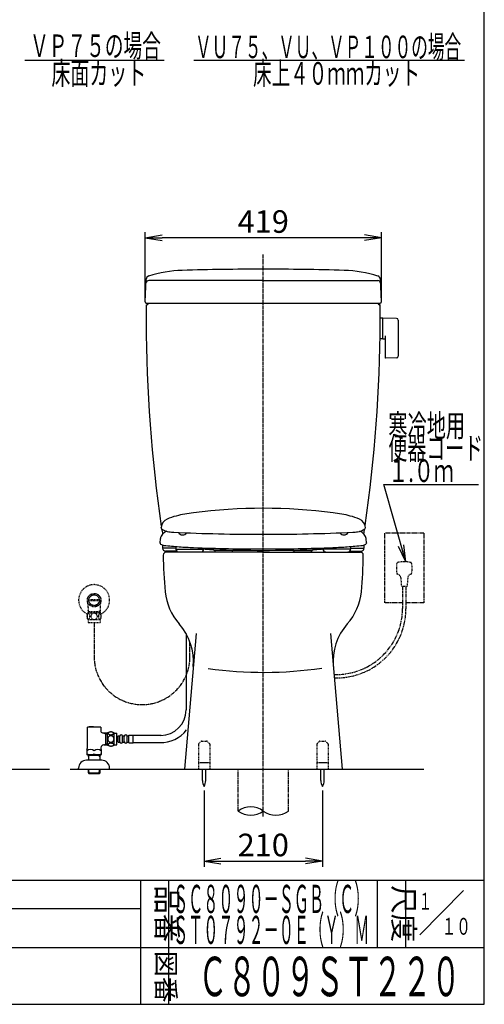
# Model space of a CAD drawing. Extents: x 10 to 2010, y 11 to 2890.
# Drawn here: x 1186 to 2010, y 90 to 1837 of the extents above; entities that cross this region are included whole.
import ezdxf
from ezdxf.enums import TextEntityAlignment as Align

# ---------------------------------------------------------------- set-up
doc = ezdxf.new("R2010")
doc.units = 0
for name, pattern in [('EXLTYPE2', [2, 1, -1]), ('EXLTYPE3', [10, 7, -1, 1, -1]), ('EXLTYPE4', [12, 7, -1, 1, -1, 1, -1])]:
    doc.linetypes.add(name, pattern=pattern)
doc.layers.get('0').update_dxf_attribs({"linetype": 'CONTINUOUS'})
doc.layers.get('DEFPOINTS').update_dxf_attribs({"linetype": 'CONTINUOUS'})
for name, color, linetype in [('タンク', 7, 'CONTINUOUS'), ('便器', 7, 'CONTINUOUS'), ('便座', 7, 'CONTINUOUS'), ('寸法', 7, 'CONTINUOUS'), ('枠', 7, 'CONTINUOUS'), ('止水栓', 7, 'CONTINUOUS')]:
    doc.layers.add(name, color=color, linetype=linetype)
doc.styles.add('EXCADDIM1', font='monotxt', dxfattribs={"width": 0.84, "bigfont": 'extfont'})
doc.styles.add('EXCADSTD', font='monotxt', dxfattribs={"bigfont": 'extfont'})
doc.styles.add('EXCADVERT', font='monotxt', dxfattribs={"bigfont": 'extfont'})
doc.styles.get("Standard").update_dxf_attribs({"font": 'monotxt', "bigfont": 'extfont'})
doc.dimstyles.new('ISO-25', dxfattribs={"dimtxt": 2.5, "dimasz": 2.5, "dimexe": 1.25, "dimexo": 0.625, "dimtad": 1, "dimtxsty": 'STANDARD', "dimcen": 2.5, "dimazin": 3, "dimtfac": 1, "dimtmove": 0, "dimatfit": 3})

# ---------------------------------------------------------------- blocks, each defined once
blk = doc.blocks.new('EX_NORM')
at = {"color": 0, "linetype": 'CONTINUOUS'}
for q in [(-1, 0.167), (-1, 0), (-1, -0.167)]:
    blk.add_line((0, 0), q, dxfattribs=at)
blk = doc.blocks.new('*D20')
at = {"layer": 'DEFPOINTS', "color": 0}
for p in [(1408.5, 1450), (1408.5, 1336.2), (1827.5, 1336.2)]:
    blk.add_point(p, dxfattribs=at)
at = {"layer": 'タンク', "color": 3, "linetype": 'CONTINUOUS'}
for p, q in [((1408.5, 1343.2), (1408.5, 1460)), ((1797.5, 1450), (1438.5, 1450)), ((1827.5, 1343.2), (1827.5, 1460))]:
    blk.add_line(p, q, dxfattribs=at)
at = {"layer": 'タンク', "color": 3, "xscale": 30, "yscale": 30, "zscale": 30, "rotation": 180}
blk.add_blockref('EX_NORM', (1408.5, 1450), dxfattribs=at)
at = {"layer": 'タンク', "color": 3, "xscale": 30, "yscale": 30, "zscale": 30}
blk.add_blockref('EX_NORM', (1827.5, 1450), dxfattribs=at)
at = {"layer": 'タンク', "color": 2, "insert": (1618, 1473.5), "char_height": 40, "attachment_point": 5, "style": 'EXCADDIM1'}
blk.add_mtext('419', dxfattribs=at)
blk = doc.blocks.new('*D25')
at = {"layer": 'DEFPOINTS', "color": 0}
for p in [(1513, 476.3), (1723.1, 476.3), (1723.1, 344)]:
    blk.add_point(p, dxfattribs=at)
at = {"layer": '寸法', "color": 3, "linetype": 'CONTINUOUS'}
for p, q in [((1513, 469.3), (1513, 334)), ((1723.1, 469.3), (1723.1, 334)), ((1543, 344), (1693.1, 344))]:
    blk.add_line(p, q, dxfattribs=at)
at = {"layer": '寸法', "color": 3, "xscale": 30, "yscale": 30, "zscale": 30, "rotation": 180}
blk.add_blockref('EX_NORM', (1513, 344), dxfattribs=at)
at = {"layer": '寸法', "color": 3, "xscale": 30, "yscale": 30, "zscale": 30}
blk.add_blockref('EX_NORM', (1723.1, 344), dxfattribs=at)
at = {"layer": '寸法', "color": 2, "insert": (1618, 367.5), "char_height": 40, "attachment_point": 5, "style": 'EXCADDIM1'}
blk.add_mtext('210', dxfattribs=at)

msp = doc.modelspace()

# ---------------------------------------------------------------- linework, layer by layer
at = {"layer": 'タンク', "color": 2, "linetype": 'CONTINUOUS'}
for p, q in [((1408.502, 1336.179), (1410.287, 1376.284)), ((1618, 1374.09), (1414.972, 1374.09)), ((1618, 1374.09), (1821.028, 1374.09)), ((1827.498, 1336.179), (1825.713, 1376.284)), ((1410.327, 1331.09), (1411.327, 1331.09)), ((1410.5, 1334.09), (1825.5, 1334.09)), ((1825.327, 1331.09), (1824.327, 1331.09))]:
    msp.add_line(p, q, dxfattribs=at)
at = {"layer": 'タンク', "color": 7, "linetype": 'CONTINUOUS'}
msp.add_line((1410.327, 1331.09), (1411.327, 1331.09), dxfattribs=at)
at = {"layer": 'タンク', "color": 6, "linetype": 'CONTINUOUS'}
for p, q in [((1829.272, 1307.336), (1825.33, 1307.336)), ((1829.272, 1307.336), (1829.272, 1270.336)), ((1829.272, 1306.42), (1829.272, 1271.435)), ((1854.327, 1306.89), (1829.872, 1307.336)), ((1857.272, 1303.891), (1857.272, 1239.782)), ((1829.272, 1270.336), (1825.077, 1270.336)), ((1829.872, 1270.519), (1834.272, 1270.438)), ((1834.272, 1274.914), (1834.272, 1237.344)), ((1854.327, 1236.783), (1834.872, 1236.428)), ((1481.084, 747.832), (1481.084, 612.16)), ((1510.1, 487.044), (1510.1, 507)), ((1515.9, 487.044), (1515.9, 507)), ((1720.174, 487.044), (1720.174, 507)), ((1725.974, 487.044), (1725.974, 507))]:
    msp.add_line(p, q, dxfattribs=at)
at = {"layer": 'タンク', "color": 6, "linetype": 'EXLTYPE2'}
for p, q in [((1502.963, 551.586), (1502.963, 507)), ((1507.67, 556.707), (1503.256, 552.293)), ((1508.377, 557), (1517.549, 557)), ((1518.256, 556.707), (1522.67, 552.293)), ((1522.963, 551.586), (1522.963, 507)), ((1713.037, 551.586), (1713.037, 507)), ((1717.744, 556.707), (1713.33, 552.293)), ((1718.451, 557), (1727.623, 557)), ((1728.33, 556.707), (1732.744, 552.293)), ((1733.037, 551.586), (1733.037, 507)), ((1503.963, 519), (1521.963, 519)), ((1506.463, 519), (1519.463, 519)), ((1714.037, 519), (1732.037, 519)), ((1716.537, 519), (1729.537, 519))]:
    msp.add_line(p, q, dxfattribs=at)
at = {"layer": 'タンク', "color": 2, "linetype": 'CONTINUOUS'}
for centre, radius, start, end in [((1416.574, 1376.004), 6.293, 105.580531, 177.451066), ((1480.635, 1171.936), 220.181, 91.646821, 107.428068), ((1618, -3605.91), 5000, 90, 91.646821), ((1618, -3605.91), 5000, 88.353179, 90), ((1755.365, 1171.936), 220.181, 72.571932, 88.353179), ((1819.426, 1376.004), 6.293, 2.548934, 74.419469), ((1414.972, 1369.09), 5, 90, 177.451066), ((1821.028, 1369.09), 5, 2.548934, 90), ((1410.5, 1336.09), 2, 177.451066, 270), ((11410.317, 1314.568), 10000, 179.9053357, 180.081433), ((1411.327, 1334.09), 3, 270, 0), ((1824.327, 1334.09), 3, 180, 270), ((-8174.662, 1314.568), 10000, 359.918567, 0.0946643), ((1825.5, 1336.09), 2, 270, 2.548934), ((3910.324, 1303.909), 2500, 180.081433, 188.408324), ((-674.67, 1303.909), 2500, 351.610946, 359.918567), ((3910.324, 1303.909), 2500, 188.520527, 188.740343), ((-674.67, 1303.909), 2500, 351.26651, 351.473219)]:
    msp.add_arc(centre, radius, start, end, dxfattribs=at)
at = {"layer": 'タンク', "color": 7, "linetype": 'CONTINUOUS'}
msp.add_arc((1411.327, 1334.09), 3, 270, 0, dxfattribs=at)
at = {"layer": 'タンク', "color": 6, "linetype": 'CONTINUOUS'}
for centre, radius, start, end in [((1830.272, 1306.42), 1, 113.578178, 180), ((1854.272, 1303.891), 3, 0, 88.954573), ((1835.272, 1274.914), 1, 113.578178, 180), ((1830.272, 1271.435), 1, 180, 246.421822), ((1835.272, 1237.344), 1, 180, 246.421822), ((1854.272, 1239.782), 3, 271.045427, 0), ((1436.084, 612.16), 45, 270, 0), ((1436.084, 612.16), 58, 268.796815, 322.317108), ((1530.097, 486.67), 20, 178.926758, 211.259766), ((1495.903, 486.67), 20, 328.740234, 1.073222), ((1740.171, 486.67), 20, 178.926758, 211.259766), ((1705.978, 486.67), 20, 328.740234, 1.073222)]:
    msp.add_arc(centre, radius, start, end, dxfattribs=at)
at = {"layer": 'タンク', "color": 6, "linetype": 'EXLTYPE2'}
for centre, start, end in [((1503.963, 551.586), 135, 180), ((1508.377, 556), 90, 135), ((1517.549, 556), 45, 90), ((1521.963, 551.586), 0, 45), ((1714.037, 551.586), 135, 180), ((1718.451, 556), 90, 135), ((1727.623, 556), 45, 90), ((1732.037, 551.586), 0, 45), ((1503.963, 518), 90, 180), ((1521.963, 518), 0, 90), ((1714.037, 518), 90, 180), ((1732.037, 518), 0, 90)]:
    msp.add_arc(centre, 1, start, end, dxfattribs=at)
at = {"layer": '便器', "color": 6, "linetype": 'CONTINUOUS'}
for p, q in [((1195, 1765), (1442, 1765)), ((1495, 1765), (1975, 1765)), ((1400, 310), (1400, 90)), ((1450, 310), (1450, 90)), ((1820, 310), (1820, 190)), ((1870, 310), (1870, 190)), ((1895.654, 213.003), (1972.994, 291.7)), ((190, 260), (1400, 260)), ((2010, 190), (760, 190))]:
    msp.add_line(p, q, dxfattribs=at)
at = {"layer": '便器', "color": 6, "linetype": 'EXLTYPE3'}
msp.add_line((1618, 423), (1618, 1421), dxfattribs=at)
at = {"layer": '便器', "color": 3, "linetype": 'EXLTYPE4'}
for p, q in [((1903, 926), (1833, 926)), ((1833, 926), (1833, 802)), ((1903, 926), (1903, 802)), ((1865, 831), (1865, 792.323)), ((1871, 831), (1871, 791.828)), ((1864.925, 802), (1833, 802)), ((1903, 802), (1870.5, 802))]:
    msp.add_line(p, q, dxfattribs=at)
at = {"layer": '便器', "color": 2, "linetype": 'CONTINUOUS'}
for p, q in [((1617.827, 892), (1445.548, 892)), ((1617.827, 892), (1790.452, 892)), ((1498.945, 747.866), (1478, 507)), ((1737.055, 747.866), (1758, 507))]:
    msp.add_line(p, q, dxfattribs=at)
at = {"layer": '便器', "color": 3, "linetype": 'EXLTYPE2'}
for p, q in [((1861.805, 846.543), (1863, 831)), ((1874.196, 846.543), (1873, 831)), ((1873, 831), (1863, 831))]:
    msp.add_line(p, q, dxfattribs=at)
at = {"layer": '便器', "color": 7, "linetype": 'CONTINUOUS'}
for p, q in [((1275.517, 507), (1902.517, 507)), ((190, 310), (2010, 310)), ((190, 90), (2010, 90))]:
    msp.add_line(p, q, dxfattribs=at)
at = {"layer": '便器', "color": 6, "linetype": 'EXLTYPE4'}
for p, q in [((1573.501, 432.885), (1573.501, 507)), ((1662.501, 432.885), (1662.501, 507))]:
    msp.add_line(p, q, dxfattribs=at)
at = {"layer": '便器', "color": 2, "linetype": 'CONTINUOUS'}
for centre, radius, start, end in [((1445.548, 887), 5, 90, 180.733504), ((1790.452, 887), 5, 359.266496, 90), ((2240.483, 897.177), 800, 180.733504, 185.403242), ((995.517, 897.177), 800, 354.596758, 359.266496), ((1543.594, 831.262), 100, 185.403242, 221.693784), ((1692.406, 831.262), 100, 318.306216, 354.61134), ((1394.252, 698.232), 100, 355.030259, 41.693784), ((1841.748, 698.232), 100, 138.306216, 184.969741)]:
    msp.add_arc(centre, radius, start, end, dxfattribs=at)
at = {"layer": '便器', "color": 3, "linetype": 'EXLTYPE2'}
for centre, radius, start, end in [((1857.61, 871.045), 3, 100.50293, 170.762207), ((1868, 815), 60, 79.496887, 100.503113), ((1878.39, 871.045), 3, 9.237793, 79.49707), ((1904, 863.5), 50, 170.762268, 192.122314), ((1832, 863.5), 50, 347.877625, 9.237732), ((1854.825, 846.006), 7, 4.397888, 87.626953), ((1881.175, 846.006), 7, 92.372925, 175.602173)]:
    msp.add_arc(centre, radius, start, end, dxfattribs=at)
at = {"layer": '便器', "color": 3, "linetype": 'EXLTYPE4'}
for centre, radius, start in [((1747.79, 792.323), 117.21, 267.841142), ((1748.284, 791.828), 122.716, 267.951029)]:
    msp.add_arc(centre, radius, start, 0, dxfattribs=at)
at = {"layer": '便器', "color": 4, "linetype": 'CONTINUOUS'}
msp.add_arc((1618, 1405.628), 726.737, 262.273558, 278.201268, dxfattribs=at)
at = {"layer": '便器', "color": 6, "linetype": 'CONTINUOUS'}
for centre, start, end in [((1595.751, 402.699), 53.60609, 126.39391), ((1595.751, 463.071), 233.60609, 306.39391), ((1640.251, 463.071), 233.60609, 306.39391)]:
    msp.add_arc(centre, 37.5, start, end, dxfattribs=at)
at = {"layer": '便座', "color": 6, "linetype": 'CONTINUOUS'}
for p, q in [((1436.718, 935.315), (1436.771, 935.815)), ((1436.718, 935.315), (1436.818, 935.315)), ((1799.282, 935.315), (1799.182, 935.315)), ((1799.282, 935.315), (1799.23, 935.815)), ((1434.968, 908.095), (1435.648, 916.283)), ((1435.059, 908.96), (1434.968, 908.095)), ((1801.032, 908.095), (1800.352, 916.283)), ((1800.941, 908.96), (1801.032, 908.095)), ((1435.068, 908.095), (1434.968, 908.095)), ((1439.513, 904.375), (1439.513, 898.943)), ((1463.199, 898.943), (1439.513, 898.943)), ((1464.628, 893.943), (1444.513, 893.943)), ((1463.199, 902.123), (1463.199, 897.443)), ((1463.199, 902.123), (1463.199, 897.443)), ((1463.199, 897.443), (1512.25, 897.443)), ((1463.199, 897.443), (1512.25, 897.443)), ((1512.25, 899.605), (1512.25, 897.443)), ((1512.25, 899.605), (1512.25, 897.443)), ((1530.5, 896.576), (1530.5, 894.943)), ((1565.5, 894.943), (1530.5, 894.943)), ((1532.5, 892.443), (1532.5, 894.943)), ((1563.5, 892.443), (1563.5, 894.943)), ((1565.5, 895.759), (1565.5, 894.943)), ((1670.5, 895.759), (1670.5, 894.943)), ((1670.5, 894.943), (1705.5, 894.943)), ((1672.5, 892.443), (1672.5, 894.943)), ((1703.5, 892.443), (1703.5, 894.943)), ((1705.5, 896.576), (1705.5, 894.943)), ((1723.75, 899.605), (1723.75, 897.443)), ((1772.801, 897.443), (1723.75, 897.443)), ((1771.372, 893.943), (1791.487, 893.943)), ((1772.801, 902.123), (1772.801, 897.443)), ((1772.801, 898.943), (1796.487, 898.943)), ((1796.487, 904.375), (1796.487, 898.943)), ((1800.932, 908.095), (1801.032, 908.095))]:
    msp.add_line(p, q, dxfattribs=at)
for centre, radius, start, end in [((1525.71, 714.086), 250, 97.255982, 104.360601), ((1618, -10.767), 980.704, 82.744002, 97.255982), ((1710.29, 714.086), 250, 75.639404, 82.744019), ((1454.69, 934.101), 18, 114.355896, 173.882447), ((1488.507, 859.399), 100, 104.360601, 114.355896), ((1747.493, 859.399), 100, 65.644104, 75.639404), ((1781.31, 934.101), 18, 6.117493, 65.644104), ((1536.223, 925.362), 100, 173.882447, 174.000122), ((1438.818, 935.315), 2, 180, 233.946045), ((1455.298, 957.952), 30, 233.946045, 261.287033), ((1457.045, 906.35), 25, 114.103088, 136.552825), ((1462.872, 1007.375), 80, 261.287033, 267.345932), ((1462.872, 1007.375), 80, 261.286987, 267.345947), ((1618.001, 4353.846), 3430.065, 267.345932, 269.999985), ((1475, 931.513), 8.75, 210.391563, 324.82305), ((1617.999, 4353.846), 3430.065, 270.000031, 272.654053), ((1761, 931.513), 8.75, 215.175899, 329.609488), ((1773.128, 1007.375), 80, 272.654083, 278.712982), ((1780.702, 957.952), 30, 278.713013, 306.053986), ((1778.955, 906.35), 25, 43.447065, 65.896475), ((1797.182, 935.315), 2, 306.05365, 0), ((1699.777, 925.362), 100, 5.999878, 6.117554), ((1447.607, 915.29), 12, 133.725278, 175.999878), ((1788.393, 915.29), 12, 4.000061, 43.447065), ((1437.068, 908.095), 2, 180, 232.682495), ((1443.131, 916.048), 12, 232.682495, 263.78595), ((1444.513, 898.943), 5, 180, 270), ((1517.602, 1600.006), 700, 263.785889, 266.012817), ((1468.199, 897.443), 5, 180, 270), ((1468.199, 897.443), 5, 180, 270), ((1531.509, 1799.522), 900, 266.012817, 267.639526), ((1531.509, 1799.522), 900, 266.012817, 267.639526), ((1618, 3897.74), 3000, 267.639526, 270), ((1507.25, 897.443), 5, 270, 0), ((1507.25, 897.443), 5, 270, 0), ((1514.21, 900.708), 2.5, 218.372742, 227.601257), ((1515.559, 902.185), 4.5, 222.67218, 263.243591), ((1515.559, 902.185), 4.5, 227.60022, 263.243591), ((1535.618, 1071.501), 175, 263.243652, 268.328918), ((1618.001, 3895.3), 3000, 268.326229, 271.671082), ((1618, 3897.74), 3000, 270, 272.360474), ((1700.382, 1071.501), 175, 271.671082, 276.756348), ((1720.441, 902.185), 4.5, 276.756409, 312.399658), ((1721.79, 900.708), 2.5, 312.39917, 321.627472), ((1728.75, 897.443), 5, 180, 270), ((1704.491, 1799.522), 900, 272.360474, 273.987213), ((1718.398, 1600.006), 700, 273.987213, 276.214112), ((1767.801, 897.443), 5, 270, 0), ((1791.487, 898.943), 5, 270, 0), ((1792.869, 916.048), 12, 276.214051, 307.317505), ((1798.932, 908.095), 2, 307.317505, 0)]:
    msp.add_arc(centre, radius, start, end, dxfattribs=at)
at = {"layer": '寸法', "color": 7, "linetype": 'CONTINUOUS'}
msp.add_line((361.5, 507), (1239, 507), dxfattribs=at)
at = {"layer": '枠', "color": 7, "linetype": 'CONTINUOUS'}
for p, q in [((2010, 90), (2010, 2890)), ((190, 310), (2010, 310)), ((190, 90), (2010, 90))]:
    msp.add_line(p, q, dxfattribs=at)
at = {"layer": '止水栓', "color": 3, "linetype": 'EXLTYPE2'}
for p, q in [((1308.781, 807.997), (1327.219, 807.997)), ((1327.219, 805.998), (1308.781, 805.998)), ((1308.684, 786.999), (1307.471, 789.101)), ((1307.522, 793.854), (1307.522, 784.468)), ((1307.522, 786.999), (1328.477, 786.999)), ((1308.684, 784.468), (1308.684, 786.999)), ((1327.315, 786.999), (1328.529, 789.101)), ((1327.315, 784.468), (1327.315, 786.999)), ((1328.477, 793.854), (1328.477, 784.468)), ((1307.031, 784.468), (1328.969, 784.468)), ((1307.031, 772.469), (1328.969, 772.469)), ((1307.5, 772.469), (1307.5, 767.469)), ((1328.5, 772.469), (1328.5, 767.469)), ((1307.5, 767.469), (1328.5, 767.469))]:
    msp.add_line(p, q, dxfattribs=at)
at = {"layer": '止水栓', "color": 3, "linetype": 'EXLTYPE3'}
for p, q in [((1318, 767.469), (1318, 706.689)), ((1488, 706.689), (1488, 733.035))]:
    msp.add_line(p, q, dxfattribs=at)
at = {"layer": '止水栓', "color": 6, "linetype": 'CONTINUOUS'}
for p, q in [((1330, 581.661), (1306, 581.661)), ((1306, 545.051), (1306, 581.661)), ((1317.1, 582.361), (1309, 582.361)), ((1309, 582.361), (1309, 581.661)), ((1317.1, 582.361), (1317.1, 581.661)), ((1318.9, 582.361), (1327, 582.361)), ((1318.9, 582.361), (1318.9, 581.661)), ((1327, 582.361), (1327, 581.661)), ((1330, 581.661), (1330, 573.915)), ((1341.5, 571.139), (1333.851, 571.139)), ((1335.874, 571.139), (1338, 569.911)), ((1338, 571.139), (1338, 550.184)), ((1338, 569.911), (1341.5, 569.911)), ((1341.5, 549.691), (1341.5, 571.631)), ((1353.5, 549.691), (1353.5, 571.63)), ((1353.5, 571.16), (1358.5, 571.16)), ((1358.5, 550.16), (1358.5, 571.16)), ((1358.5, 564.66), (1360.5, 564.66)), ((1360.5, 566.41), (1363.5, 566.41)), ((1360.5, 554.91), (1360.5, 566.41)), ((1363.5, 555.91), (1363.5, 565.41)), ((1368.5, 566.41), (1371.5, 566.41)), ((1368.5, 555.91), (1368.5, 565.41)), ((1371.5, 555.91), (1371.5, 565.41)), ((1376.5, 566.41), (1379.5, 566.41)), ((1376.5, 555.91), (1376.5, 565.41)), ((1379.5, 553.91), (1379.5, 567.41)), ((1379.5, 567.41), (1387.5, 567.41)), ((1387.5, 553.91), (1387.5, 567.41)), ((1387.5, 567.173), (1437.157, 567.173)), ((1305.25, 542.02), (1305.25, 532.948)), ((1330, 545.172), (1330, 545.051)), ((1330.75, 542.02), (1330.75, 532.948)), ((1335, 550.184), (1341.5, 550.184)), ((1335.874, 550.184), (1338, 551.411)), ((1341.5, 551.411), (1338, 551.411)), ((1353.5, 550.16), (1358.5, 550.16)), ((1358.5, 556.66), (1360.5, 556.66)), ((1360.5, 554.91), (1363.5, 554.91)), ((1368.5, 554.91), (1371.5, 554.91)), ((1376.5, 554.91), (1379.5, 554.91)), ((1379.5, 553.91), (1387.5, 553.91)), ((1387.5, 554.173), (1437.302, 554.173)), ((1305.75, 532.659), (1305.25, 532.948)), ((1305.75, 532.659), (1330.25, 532.659)), ((1307.82, 532.662), (1307.73, 529.648)), ((1307.73, 529.648), (1308.784, 531.455)), ((1307.73, 529.648), (1307.73, 522.985)), ((1328.176, 531.455), (1307.784, 531.455)), ((1308.82, 532.662), (1308.784, 531.455)), ((1327.14, 532.662), (1327.176, 531.455)), ((1328.23, 529.648), (1327.176, 531.455)), ((1328.14, 532.662), (1328.23, 529.648)), ((1328.23, 529.648), (1328.23, 522.985)), ((1330.25, 532.659), (1330.75, 532.948)), ((1290.5, 506.985), (1290.5, 508.985)), ((1331.5, 522.985), (1304.5, 522.985)), ((1307.7, 506.985), (1307.7, 501.305)), ((1308.929, 499.145), (1308.684, 506.985)), ((1327.071, 499.145), (1327.315, 506.985)), ((1328.3, 506.985), (1328.3, 501.305)), ((1345.5, 506.985), (1345.5, 508.985)), ((1307.7, 501.305), (1307.731, 500.325)), ((1328.269, 500.325), (1307.731, 500.325)), ((1307.732, 500.324), (1309.231, 498.825)), ((1326.769, 498.825), (1309.231, 498.825)), ((1328.268, 500.324), (1326.769, 498.825)), ((1328.3, 501.305), (1328.269, 500.325))]:
    msp.add_line(p, q, dxfattribs=at)
at = {"layer": '止水栓', "color": 3, "linetype": 'EXLTYPE2', "flags": 128}
for points in [[(1305.505, 778.218), (1305.515, 777.781), (1305.542, 777.349), (1305.588, 776.924), (1305.654, 776.509), (1305.734, 776.109), (1305.832, 775.723), (1305.949, 775.354), (1306.079, 775.01), (1306.223, 774.688), (1306.381, 774.395), (1306.55, 774.129), (1306.73, 773.897), (1306.918, 773.694), (1307.116, 773.528), (1307.321, 773.396), (1307.529, 773.304), (1307.741, 773.245), (1307.954, 773.228), (1308.168, 773.248), (1308.381, 773.304), (1308.588, 773.396), (1308.793, 773.528), (1308.991, 773.694), (1309.179, 773.897), (1309.36, 774.131), (1309.528, 774.395), (1309.687, 774.688), (1309.831, 775.01), (1309.96, 775.354), (1310.075, 775.723), (1310.175, 776.109), (1310.256, 776.512), (1310.322, 776.927), (1310.368, 777.352), (1310.395, 777.784), (1310.405, 778.218), (1310.395, 778.653), (1310.366, 779.085), (1310.319, 779.51), (1310.256, 779.925), (1310.175, 780.328), (1310.075, 780.713), (1309.96, 781.08), (1309.831, 781.426), (1309.687, 781.746), (1309.528, 782.041), (1309.36, 782.305), (1309.179, 782.54), (1308.991, 782.74), (1308.793, 782.908), (1308.588, 783.038), (1308.381, 783.133), (1308.168, 783.189), (1307.954, 783.208), (1307.741, 783.189), (1307.529, 783.133), (1307.321, 783.038), (1307.116, 782.908), (1306.918, 782.74)], [(1305.588, 779.51), (1305.542, 779.085), (1305.515, 778.653), (1305.505, 778.218)], [(1306.918, 782.74), (1306.73, 782.54), (1306.55, 782.305), (1306.379, 782.041), (1306.223, 781.746), (1306.079, 781.426), (1305.947, 781.08), (1305.832, 780.713), (1305.734, 780.328), (1305.654, 779.925), (1305.588, 779.51)], [(1318, 772.684), (1318.498, 772.706), (1318.994, 772.771), (1319.482, 772.874), (1319.968, 773.02), (1320.437, 773.206), (1320.888, 773.428), (1321.318, 773.689), (1321.721, 773.985), (1322.097, 774.312), (1322.438, 774.671), (1322.749, 775.057), (1323.022, 775.464), (1323.259, 775.894), (1323.452, 776.343), (1323.605, 776.807), (1323.715, 777.281), (1323.781, 777.762), (1323.806, 778.245), (1323.781, 778.731), (1323.715, 779.212), (1323.605, 779.686), (1323.452, 780.147), (1323.259, 780.596), (1323.022, 781.026), (1322.749, 781.436), (1322.438, 781.819), (1322.097, 782.178), (1321.721, 782.505), (1321.318, 782.801), (1320.888, 783.062), (1320.437, 783.287), (1319.968, 783.472), (1319.482, 783.616), (1318.986, 783.721), (1318.481, 783.785), (1317.973, 783.807), (1317.465, 783.785), (1316.96, 783.721), (1316.464, 783.616), (1315.979, 783.472), (1315.51, 783.287), (1315.058, 783.062), (1314.628, 782.801), (1314.226, 782.505), (1313.85, 782.178), (1313.508, 781.819), (1313.198, 781.436), (1312.924, 781.026), (1312.687, 780.596), (1312.495, 780.147), (1312.341, 779.686), (1312.231, 779.212), (1312.165, 778.731), (1312.143, 778.248)], [(1312.143, 778.245), (1312.165, 777.762), (1312.231, 777.281), (1312.341, 776.807), (1312.495, 776.343), (1312.687, 775.896), (1312.924, 775.464), (1313.198, 775.057), (1313.508, 774.671), (1313.85, 774.314), (1314.226, 773.985), (1314.628, 773.692), (1315.058, 773.428), (1315.51, 773.204), (1315.979, 773.018), (1316.464, 772.874), (1316.96, 772.769), (1317.465, 772.706), (1317.973, 772.684), (1317.983, 772.684), (1317.99, 772.684), (1318, 772.684)], [(1325.603, 778.211), (1325.612, 777.808), (1325.642, 777.408), (1325.688, 777.012), (1325.751, 776.629), (1325.832, 776.255), (1325.932, 775.896), (1326.047, 775.557), (1326.176, 775.235), (1326.32, 774.937), (1326.479, 774.666), (1326.647, 774.419), (1326.828, 774.202), (1327.019, 774.014), (1327.216, 773.86), (1327.419, 773.741), (1327.629, 773.653), (1327.839, 773.599), (1328.054, 773.582), (1328.266, 773.599), (1328.479, 773.653), (1328.688, 773.741), (1328.891, 773.86), (1329.089, 774.017), (1329.277, 774.202), (1329.458, 774.419), (1329.628, 774.664), (1329.785, 774.937), (1329.929, 775.235), (1330.061, 775.557), (1330.175, 775.896), (1330.273, 776.255), (1330.354, 776.626), (1330.419, 777.012), (1330.466, 777.408), (1330.493, 777.808), (1330.502, 778.211), (1330.493, 778.614), (1330.466, 779.014), (1330.419, 779.41), (1330.356, 779.795), (1330.273, 780.169), (1330.175, 780.528), (1330.061, 780.867), (1329.929, 781.189), (1329.785, 781.485), (1329.628, 781.758), (1329.458, 782.005), (1329.279, 782.222), (1329.089, 782.408), (1328.891, 782.561), (1328.688, 782.684), (1328.479, 782.771), (1328.266, 782.825), (1328.054, 782.842), (1327.839, 782.823), (1327.629, 782.771), (1327.419, 782.684), (1327.216, 782.561), (1327.019, 782.408)], [(1325.688, 779.41), (1325.642, 779.017), (1325.612, 778.616), (1325.603, 778.213)], [(1327.019, 782.408), (1326.828, 782.222), (1326.647, 782.005), (1326.479, 781.758), (1326.32, 781.485), (1326.176, 781.187), (1326.047, 780.867), (1325.932, 780.528), (1325.832, 780.169), (1325.751, 779.795), (1325.688, 779.41)]]:
    msp.add_lwpolyline(points, dxfattribs=at)
at = {"layer": '止水栓', "color": 6, "linetype": 'CONTINUOUS', "flags": 128}
for points in [[(1353.285, 560.66), (1353.263, 561.159), (1353.197, 561.654), (1353.094, 562.142), (1352.948, 562.628), (1352.762, 563.097), (1352.54, 563.549), (1352.279, 563.978), (1351.984, 564.381), (1351.656, 564.757), (1351.298, 565.099), (1350.912, 565.409), (1350.504, 565.682), (1350.074, 565.919), (1349.625, 566.112), (1349.161, 566.266), (1348.688, 566.376), (1348.207, 566.442), (1347.723, 566.466), (1347.238, 566.442), (1346.757, 566.376), (1346.283, 566.266), (1345.822, 566.112), (1345.372, 565.919), (1344.943, 565.682), (1344.532, 565.409), (1344.149, 565.099), (1343.79, 564.757), (1343.463, 564.381), (1343.168, 563.978), (1342.906, 563.549), (1342.682, 563.097), (1342.496, 562.628), (1342.352, 562.142), (1342.247, 561.647), (1342.184, 561.141), (1342.162, 560.634), (1342.184, 560.126), (1342.247, 559.62), (1342.352, 559.125), (1342.496, 558.639), (1342.682, 558.17), (1342.906, 557.719), (1343.168, 557.289), (1343.463, 556.886), (1343.79, 556.51), (1344.149, 556.168), (1344.532, 555.858), (1344.943, 555.585), (1345.372, 555.348), (1345.822, 555.155), (1346.283, 555.001), (1346.757, 554.891), (1347.238, 554.826), (1347.721, 554.804)], [(1347.758, 568.263), (1348.16, 568.273), (1348.561, 568.302), (1348.956, 568.348), (1349.34, 568.412), (1349.713, 568.493), (1350.072, 568.593), (1350.411, 568.707), (1350.734, 568.837), (1351.031, 568.981), (1351.302, 569.139), (1351.549, 569.308), (1351.766, 569.489), (1351.954, 569.679), (1352.108, 569.877), (1352.228, 570.079), (1352.316, 570.289), (1352.369, 570.499), (1352.386, 570.714), (1352.369, 570.927), (1352.316, 571.139), (1352.228, 571.349), (1352.108, 571.552), (1351.952, 571.749), (1351.766, 571.937), (1351.549, 572.118), (1351.305, 572.289), (1351.031, 572.445), (1350.734, 572.589), (1350.411, 572.721), (1350.072, 572.836), (1349.713, 572.933), (1349.342, 573.014), (1348.956, 573.08), (1348.561, 573.126), (1348.16, 573.153), (1347.758, 573.163), (1347.355, 573.153), (1346.954, 573.126), (1346.559, 573.08), (1346.173, 573.016), (1345.8, 572.933), (1345.441, 572.836), (1345.101, 572.721), (1344.779, 572.589), (1344.484, 572.445), (1344.21, 572.289), (1343.964, 572.118), (1343.746, 571.94), (1343.561, 571.749), (1343.407, 571.552), (1343.285, 571.349), (1343.197, 571.139), (1343.143, 570.927), (1343.126, 570.714), (1343.146, 570.499), (1343.197, 570.289), (1343.285, 570.079), (1343.407, 569.877), (1343.561, 569.679)], [(1343.561, 569.679), (1343.746, 569.489), (1343.964, 569.308), (1344.21, 569.139), (1344.484, 568.981), (1344.781, 568.837), (1345.101, 568.707), (1345.441, 568.593), (1345.8, 568.493), (1346.173, 568.412), (1346.559, 568.348)], [(1346.559, 568.348), (1346.952, 568.302), (1347.352, 568.273), (1347.755, 568.263)], [(1347.723, 554.804), (1348.207, 554.826), (1348.688, 554.891), (1349.161, 555.001), (1349.625, 555.155), (1350.072, 555.348), (1350.504, 555.585), (1350.912, 555.858), (1351.298, 556.168), (1351.654, 556.51), (1351.984, 556.886), (1352.277, 557.289), (1352.54, 557.719), (1352.765, 558.17), (1352.95, 558.639), (1353.094, 559.125), (1353.199, 559.62), (1353.263, 560.126), (1353.285, 560.634), (1353.285, 560.643), (1353.285, 560.651), (1353.285, 560.66)], [(1347.75, 548.165), (1348.187, 548.175), (1348.619, 548.202), (1349.044, 548.248), (1349.459, 548.314), (1349.86, 548.395), (1350.245, 548.493), (1350.614, 548.61), (1350.958, 548.739), (1351.28, 548.883), (1351.573, 549.042), (1351.84, 549.21), (1352.072, 549.391), (1352.274, 549.579), (1352.44, 549.777), (1352.572, 549.982), (1352.665, 550.189), (1352.723, 550.402), (1352.74, 550.614), (1352.721, 550.829), (1352.665, 551.041), (1352.572, 551.249), (1352.44, 551.454), (1352.274, 551.652), (1352.072, 551.84), (1351.837, 552.02), (1351.573, 552.189), (1351.28, 552.348), (1350.958, 552.492), (1350.614, 552.621), (1350.245, 552.736), (1349.86, 552.836), (1349.457, 552.916), (1349.042, 552.982), (1348.617, 553.029), (1348.185, 553.056), (1347.75, 553.065), (1347.316, 553.056), (1346.884, 553.026), (1346.459, 552.98), (1346.044, 552.916), (1345.641, 552.836), (1345.255, 552.736), (1344.889, 552.621), (1344.542, 552.492), (1344.222, 552.348), (1343.927, 552.189), (1343.663, 552.02), (1343.429, 551.84), (1343.229, 551.652), (1343.06, 551.454), (1342.931, 551.249), (1342.836, 551.041), (1342.78, 550.829), (1342.76, 550.614), (1342.78, 550.402), (1342.836, 550.189), (1342.931, 549.982), (1343.06, 549.777), (1343.229, 549.579)], [(1343.229, 549.579), (1343.429, 549.391), (1343.663, 549.21), (1343.927, 549.039), (1344.222, 548.883), (1344.542, 548.739), (1344.889, 548.607), (1345.255, 548.493), (1345.641, 548.395), (1346.044, 548.314), (1346.459, 548.248)], [(1346.459, 548.248), (1346.884, 548.202), (1347.316, 548.175), (1347.75, 548.165)]]:
    msp.add_lwpolyline(points, dxfattribs=at)
at = {"layer": '止水栓', "color": 3, "linetype": 'EXLTYPE2'}
for radius in [12, 9.959, 9.273]:
    msp.add_circle((1318, 806.999), radius, dxfattribs=at)
for centre, radius, start, end in [((1318, 806.999), 27.5, 294.79044, 244.998019), ((1262.022, 793.854), 45.5, 0, 13.214335), ((1373.977, 793.854), 45.5, 166.785665, 180), ((1316.25, 778.47), 10.999, 146.94841, 213.059082), ((1319.75, 778.47), 11, 326.937744, 33.047067)]:
    msp.add_arc(centre, radius, start, end, dxfattribs=at)
at = {"layer": '止水栓', "color": 3, "linetype": 'EXLTYPE3'}
msp.add_arc((1403, 706.689), 85, 180, 0, dxfattribs=at)
at = {"layer": '止水栓', "color": 6, "linetype": 'CONTINUOUS'}
for centre, radius, start, end in [((1334.499, 576.097), 5, 205.872755, 262.555023), ((1347.499, 562.411), 11, 56.937744, 123.054688), ((1366, 565.41), 2.5, 90, 180), ((1366, 565.41), 2.5, 0, 90), ((1374, 565.41), 2.5, 90, 180), ((1374, 565.41), 2.5, 0, 90), ((1299.5, 545.051), 6.5, 332.204228, 0), ((1311.625, 531.837), 10.183, 51.240977, 128.759023), ((1324.375, 531.837), 10.183, 51.240977, 128.759023), ((1335, 545.184), 5, 90, 180), ((1336.5, 545.051), 6.5, 180, 207.795772), ((1347.499, 558.91), 10.999, 236.94841, 303.059082), ((1366, 555.91), 2.5, 180, 270), ((1366, 555.91), 2.5, 270, 0), ((1374, 555.91), 2.5, 180, 270), ((1374, 555.91), 2.5, 270, 0), ((1311.625, 551.56), 18.612, 249.969519, 290.030481), ((1324.375, 551.56), 18.612, 249.969519, 290.030481), ((1304.5, 508.985), 14, 90, 180), ((1331.5, 508.985), 14, 0, 90)]:
    msp.add_arc(centre, radius, start, end, dxfattribs=at)

# ---------------------------------------------------------------- texts
at = {"layer": '便器', "color": 2, "linetype": 'CONTINUOUS', "style": 'EXCADSTD'}
for s, height, width, p, p2 in [('ＶＰ７５の場合', 40, 0.990244, (1204.391, 1770.5), (1436.391, 1770.5)), ('ＶＵ７５、ＶＵ、ＶＰ１００の場合', 40, 0.869474, (1496.891, 1768.5), (1968.891, 1768.5)), ('床面カット', 40, 1.013793, (1242.391, 1721.5), (1410.391, 1721.5)), ('床上４０ｍｍカット', 40, 0.977358, (1599.891, 1721.5), (1895.891, 1721.5)), ('寒冷地用', 40, 1.034783, (1839.842, 1096.615), (1975.842, 1096.615)), ('便器コード', 40, 1.013793, (1839.842, 1056.615), (2007.842, 1056.615)), ('１.０ｍ', 40, 0.998361, (1839.842, 1016.615), (1955.842, 1016.615)), ('ＳＣ８０９０－ＳＧＢ（Ｃ）', 50, 0.632727, (1458.09, 251.885), (1806.09, 251.885)), ('１', 30, 1.101333, (1893.537, 257.723), (1917.137, 257.723)), ('ＳＴ０７９２－０Ｅ（Ｙ）Ｍ', 50, 0.632727, (1458.09, 197), (1806.09, 197)), ('１０', 30, 1.098531, (1934.279, 213.349), (1986.067, 213.349))]:
    msp.add_text(s, height=height, dxfattribs=dict(at, width=width)).set_placement(p, p2, align=Align.FIT)
at = {"layer": '便器', "color": 2, "linetype": 'CONTINUOUS', "style": 'EXCADVERT'}
for s, height, p, p2 in [('品番', 38.5636, (1428.7, 301.3), (1428.7, 200.3)), ('尺度', 38.5636, (1848.7, 301.3), (1848.7, 200.3)), ('図番', 35.1273, (1428.7, 184.9), (1428.7, 92.9))]:
    msp.add_text(s, height=height, dxfattribs=at).set_placement(p, p2, align=Align.ALIGNED)
at = {"layer": '便器', "color": 7, "linetype": 'CONTINUOUS', "style": 'EXCADSTD', "width": 0.877358}
msp.add_text('Ｃ８０９ＳＴ２２０', height=70, dxfattribs=at).set_placement((1502.75, 104.35), (1967.75, 104.35), align=Align.FIT)

# ---------------------------------------------------------------- dimensions: what is measured, and where the dimension line sits
at = {"layer": 'タンク', "color": 3, "linetype": 'CONTINUOUS'}
dim = msp.add_linear_dim(base=(1408.502, 1450), p1=(1827.498, 1336.179), p2=(1408.502, 1336.179), dimstyle='ISO-25', override={"dimtxt": 40, "dimasz": 30, "dimexe": 10, "dimexo": 7, "dimgap": 0, "dimtad": 1, "dimjust": 0, "dimtih": 0, "dimtoh": 0, "dimdec": 1, "dimzin": 8, "dimlunit": 2, "dimtxsty": 'EXCADDIM1', "dimblk1": 'EX_NORM', "dimblk2": 'EX_NORM', "dimsah": 1, "dimse1": 0, "dimse2": 0, "dimclrd": 3, "dimclre": 3, "dimclrt": 2, "dimtmove": 2}, dxfattribs=at)
dim.commit()
dim.dimension.update_dxf_attribs({"geometry": '*D20', "text_midpoint": (1618, 1473.5), "dimtype": 160})
at = {"layer": '寸法', "color": 3, "linetype": 'CONTINUOUS'}
dim = msp.add_linear_dim(base=(1723.074, 344), p1=(1513, 476.291), p2=(1723.074, 476.291), text='210', dimstyle='ISO-25', override={"dimtxt": 40, "dimasz": 30, "dimexe": 10, "dimexo": 7, "dimgap": 0, "dimtad": 1, "dimjust": 0, "dimtih": 0, "dimtoh": 0, "dimdec": 1, "dimzin": 8, "dimlunit": 2, "dimtxsty": 'EXCADDIM1', "dimblk1": 'EX_NORM', "dimblk2": 'EX_NORM', "dimsah": 1, "dimse1": 0, "dimse2": 0, "dimclrd": 3, "dimclre": 3, "dimclrt": 2, "dimtmove": 2}, dxfattribs=at)
dim.commit()
dim.dimension.update_dxf_attribs({"geometry": '*D25', "text_midpoint": (1618.037, 367.5), "dimtype": 160})

# ---------------------------------------------------------------- leaders
at = {"layer": '便器', "color": 6, "linetype": 'CONTINUOUS'}
msp.add_leader([(1870.815, 874.934), (1831.83, 1012.438), (1999.83, 1012.438)], dimstyle='ISO-25', override={"dimasz": 30, "dimldrblk": 'EX_NORM'}, dxfattribs=at)

doc.saveas('drawing.dxf')
